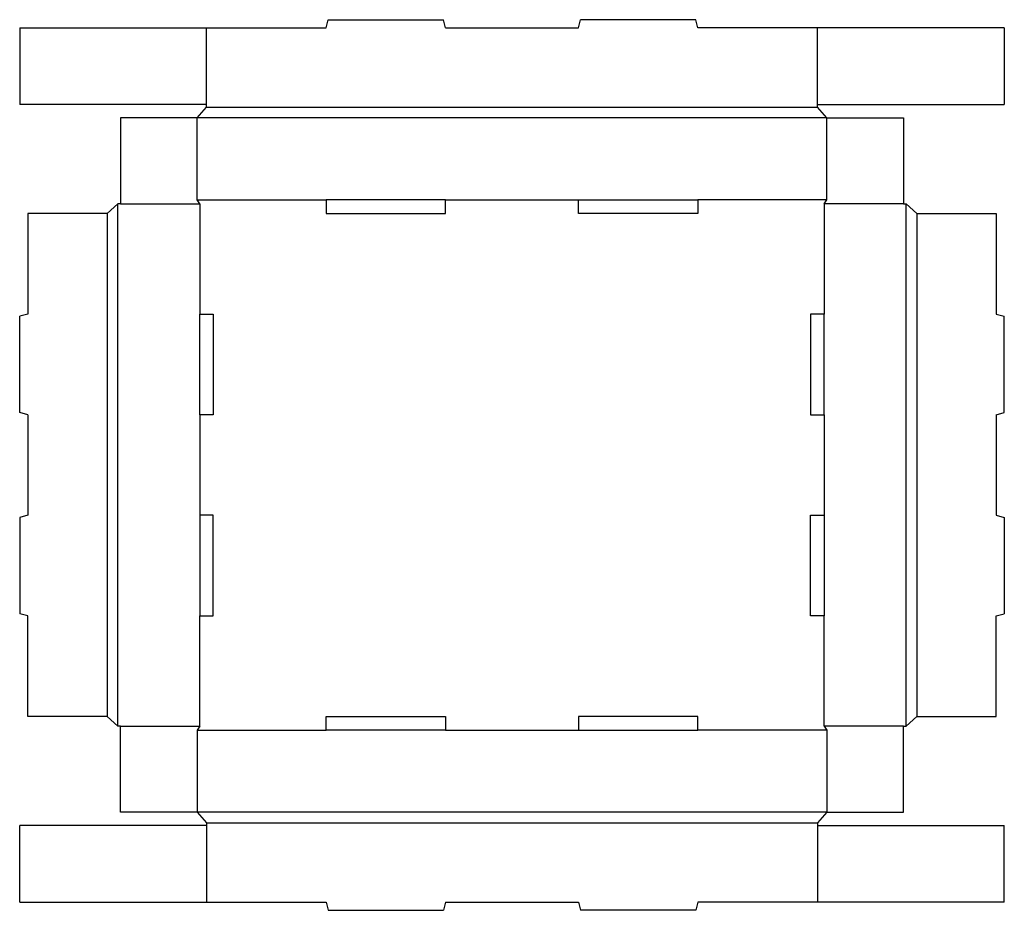
# Model space of a CAD drawing. Extents: x 0 to 22.9, y -0.2 to 20.5.
import ezdxf

# ---------------------------------------------------------------- set-up
doc = ezdxf.new("R2010")
doc.units = 0
doc.header["$MEASUREMENT"] = 0
for name, color, linetype in [('CREASE', 7, 'CONTINUOUS'), ('PERSERVLAY_T5000_00_99-090', 7, 'CONTINUOUS'), ('THRU-CUT', 7, 'CONTINUOUS')]:
    doc.layers.add(name, color=color, linetype=linetype)

msp = doc.modelspace()

# ---------------------------------------------------------------- linework, layer by layer
at = {"layer": 'CREASE', "color": 3}
for p, q in [((4.341, 18.465), (18.529, 18.465)), ((18.747, 18.215), (4.122, 18.215)), ((4.122, 16.31), (7.116, 16.31)), ((9.891, 16.31), (12.979, 16.31)), ((18.747, 16.31), (15.754, 16.31)), ((2.28, 4.091), (2.28, 16.216)), ((2.342, 16.216), (4.185, 16.216)), ((4.185, 16.216), (4.185, 13.66)), ((20.527, 16.216), (18.685, 16.216)), ((18.685, 16.216), (18.685, 13.66)), ((20.59, 4.091), (20.59, 16.216)), ((2.03, 15.998), (2.03, 4.31)), ((20.84, 15.998), (20.84, 4.31)), ((4.185, 11.322), (4.185, 8.985)), ((18.685, 11.322), (18.685, 8.985)), ((4.185, 4.091), (4.185, 6.648)), ((18.685, 4.091), (18.685, 6.648)), ((2.342, 4.091), (4.185, 4.091)), ((4.122, 3.998), (7.116, 3.998)), ((9.891, 3.998), (12.979, 3.998)), ((18.747, 3.998), (15.754, 3.998)), ((20.527, 4.091), (18.685, 4.091)), ((18.747, 2.092), (4.122, 2.092)), ((4.341, 1.843), (18.529, 1.843))]:
    msp.add_line(p, q, dxfattribs=at)
at = {"layer": 'PERSERVLAY_T5000_00_99-090', "color": 151}
for p, q in [((4.341, 18.528), (4.341, 20.308)), ((18.529, 18.528), (18.529, 20.308)), ((4.341, 1.78), (4.341, 0)), ((18.529, 1.78), (18.529, 0))]:
    msp.add_line(p, q, dxfattribs=at)
at = {"layer": 'THRU-CUT', "color": 5}
for p, q in [((7.116, 20.308), (7.166, 20.495)), ((7.166, 20.495), (9.841, 20.495)), ((9.891, 20.308), (9.841, 20.495)), ((12.979, 20.308), (13.029, 20.495)), ((15.703, 20.495), (13.029, 20.495)), ((15.754, 20.308), (15.703, 20.495)), ((0, 20.308), (0, 18.528)), ((0, 20.308), (7.116, 20.308)), ((9.891, 20.308), (12.979, 20.308)), ((22.87, 20.308), (15.754, 20.308)), ((22.87, 20.308), (22.87, 18.528)), ((4.341, 18.528), (0, 18.528)), ((4.341, 18.465), (4.341, 18.528)), ((18.529, 18.528), (22.87, 18.528)), ((18.529, 18.465), (18.529, 18.528)), ((4.122, 18.215), (4.341, 18.465)), ((18.747, 18.215), (18.529, 18.465)), ((4.122, 18.215), (2.342, 18.215)), ((2.342, 18.215), (2.342, 16.216)), ((4.122, 16.31), (4.122, 18.215)), ((18.747, 16.31), (18.747, 18.215)), ((18.747, 18.215), (20.527, 18.215)), ((20.527, 18.215), (20.527, 16.216)), ((4.185, 16.216), (4.122, 16.31)), ((7.116, 16.31), (7.116, 15.998)), ((9.891, 16.31), (7.116, 16.31)), ((9.891, 15.998), (9.891, 16.31)), ((12.979, 15.998), (12.979, 16.31)), ((12.979, 16.31), (15.754, 16.31)), ((15.754, 16.31), (15.754, 15.998)), ((18.685, 16.216), (18.747, 16.31)), ((2.28, 16.216), (2.03, 15.998)), ((2.342, 16.216), (2.28, 16.216)), ((20.527, 16.216), (20.59, 16.216)), ((20.59, 16.216), (20.84, 15.998)), ((0.188, 15.998), (0.188, 13.66)), ((2.03, 15.998), (0.188, 15.998)), ((7.116, 15.998), (9.891, 15.998)), ((15.754, 15.998), (12.979, 15.998)), ((20.84, 15.998), (22.682, 15.998)), ((22.682, 15.998), (22.682, 13.66)), ((0.188, 13.66), (0, 13.61)), ((0, 11.373), (0, 13.61)), ((4.185, 13.66), (4.497, 13.66)), ((4.185, 11.322), (4.185, 13.66)), ((4.497, 13.66), (4.497, 11.322)), ((18.372, 13.66), (18.372, 11.322)), ((18.685, 13.66), (18.372, 13.66)), ((18.685, 11.322), (18.685, 13.66)), ((22.682, 13.66), (22.87, 13.61)), ((22.87, 11.373), (22.87, 13.61)), ((0.188, 11.322), (0, 11.373)), ((0.188, 11.322), (0.188, 8.985)), ((4.497, 11.322), (4.185, 11.322)), ((18.372, 11.322), (18.685, 11.322)), ((22.682, 11.322), (22.87, 11.373)), ((22.682, 11.322), (22.682, 8.985)), ((0.188, 8.985), (0, 8.935)), ((0, 8.935), (0, 6.698)), ((4.497, 8.985), (4.185, 8.985)), ((4.185, 8.985), (4.185, 6.648)), ((4.497, 6.648), (4.497, 8.985)), ((18.372, 8.985), (18.685, 8.985)), ((18.372, 6.648), (18.372, 8.985)), ((18.685, 8.985), (18.685, 6.648)), ((22.682, 8.985), (22.87, 8.935)), ((22.87, 8.935), (22.87, 6.698)), ((0.188, 6.648), (0, 6.698)), ((0.188, 4.31), (0.188, 6.648)), ((4.185, 6.648), (4.497, 6.648)), ((18.685, 6.648), (18.372, 6.648)), ((22.682, 6.648), (22.87, 6.698)), ((22.682, 4.31), (22.682, 6.648)), ((2.03, 4.31), (0.188, 4.31)), ((2.28, 4.091), (2.03, 4.31)), ((7.116, 3.998), (7.116, 4.31)), ((7.116, 4.31), (9.891, 4.31)), ((9.891, 4.31), (9.891, 3.998)), ((12.979, 4.31), (12.979, 3.998)), ((15.754, 4.31), (12.979, 4.31)), ((15.754, 3.998), (15.754, 4.31)), ((20.59, 4.091), (20.84, 4.31)), ((20.84, 4.31), (22.682, 4.31)), ((2.342, 4.091), (2.28, 4.091)), ((2.342, 2.092), (2.342, 4.091)), ((4.185, 4.091), (4.122, 3.998)), ((4.122, 3.998), (4.122, 2.092)), ((9.891, 3.998), (7.116, 3.998)), ((12.979, 3.998), (15.754, 3.998)), ((18.685, 4.091), (18.747, 3.998)), ((18.747, 3.998), (18.747, 2.092)), ((20.527, 4.091), (20.59, 4.091)), ((20.527, 2.092), (20.527, 4.091)), ((4.122, 2.092), (2.342, 2.092)), ((4.122, 2.092), (4.341, 1.843)), ((18.747, 2.092), (18.529, 1.843)), ((18.747, 2.092), (20.527, 2.092)), ((4.341, 1.843), (4.341, 1.78)), ((18.529, 1.843), (18.529, 1.78)), ((0, 0), (0, 1.78)), ((4.341, 1.78), (0, 1.78)), ((18.529, 1.78), (22.87, 1.78)), ((22.87, 0), (22.87, 1.78)), ((0, 0), (7.116, 0)), ((7.116, 0), (7.166, -0.188)), ((9.891, 0), (9.841, -0.188)), ((9.891, 0), (12.979, 0)), ((12.979, 0), (13.029, -0.188)), ((15.754, 0), (15.703, -0.188)), ((22.87, 0), (15.754, 0)), ((7.166, -0.188), (9.841, -0.188)), ((15.703, -0.188), (13.029, -0.188))]:
    msp.add_line(p, q, dxfattribs=at)

doc.saveas('drawing.dxf')
